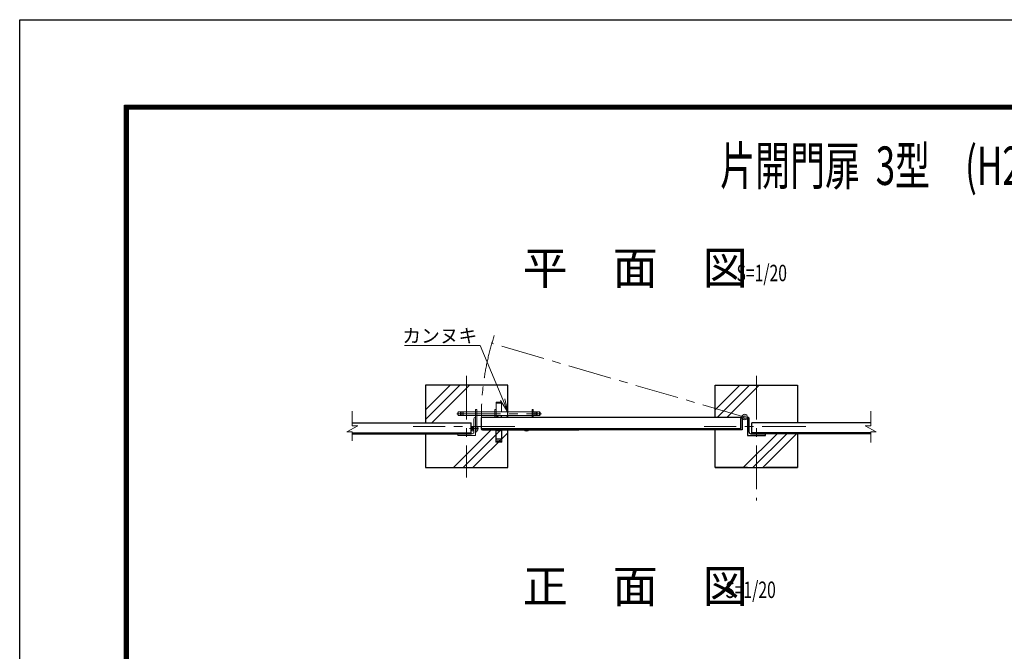
# Model space of a CAD drawing. Units: inches. Extents: x 63 to 11935, y 101 to 8496.
# Drawn here: x 63 to 3648, y 6195 to 8496 of the extents above; entities that cross this region are included whole.
import ezdxf

# ---------------------------------------------------------------- set-up
doc = ezdxf.new("R2010")
doc.units = ezdxf.units.IN
doc.header["$LTSCALE"] = 5
doc.header["$MEASUREMENT"] = 0
for name, pattern in [('CENTER', [50.8, 31.75, -6.35, 6.35, -6.35]), ('DASHDOT', [50.5, 30, -9, 2.5, -9]), ('DASHED', [19.05, 12.7, -6.35]), ('HIDDEN', [12.6, 8.4, -4.2])]:
    doc.linetypes.add(name, pattern=pattern)
for name, color, linetype in [('22', 7, 'Continuous'), ('27', 3, 'Continuous'), ('30', 7, 'Continuous'), ('D-STR1', 1, 'Continuous'), ('D-STR4', 7, 'Continuous'), ('D-TTL', 2, 'Continuous'), ('D-TTL-TXT', 7, 'Continuous')]:
    doc.layers.add(name, color=color, linetype=linetype)
for name, color, linetype, lineweight in [('D-BMK', 2, 'CENTER', 13), ('D-DCR-HCH', 7, 'Continuous', 13), ('D-STR-DIM', 7, 'Continuous', 13), ('D-STR-TXT', 7, 'Continuous', 13), ('D-STR3', 3, 'Continuous', 13)]:
    doc.layers.add(name, color=color, linetype=linetype, lineweight=lineweight)
doc.styles.get("Standard").update_dxf_attribs({"font": 'txt', "bigfont": 'bigfont'})
doc.styles.add('ゴシック', font='txt')

msp = doc.modelspace()

# ---------------------------------------------------------------- linework, layer by layer
at = {"layer": '22', "color": 3, "linetype": 'DASHDOT', "lineweight": 9}
msp.add_line((1700.715, 7006.286), (1733.503, 7006.286), dxfattribs=at)
at = {"layer": '27', "lineweight": 9}
for p, q in [((1798.333, 7102.786), (1817.333, 7102.786)), ((1798.333, 7102.786), (1798.333, 7066.786)), ((1798.333, 7098.286), (1817.333, 7098.286)), ((1817.333, 7102.786), (1817.333, 7066.786)), ((1657.833, 7064.786), (1659.833, 7066.786)), ((1657.833, 7064.786), (1657.833, 7055.786)), ((1659.833, 7066.786), (1721.252, 7066.786)), ((1659.833, 7053.786), (1659.833, 7066.786)), ((1668.333, 7053.786), (1668.333, 7066.786)), ((1672.833, 7052.039), (1672.833, 7068.532)), ((1677.333, 7066.786), (1929.333, 7066.786)), ((1677.333, 7053.786), (1677.333, 7066.786)), ((1861.252, 7066.786), (1955.833, 7066.786)), ((1938.333, 7053.786), (1938.333, 7066.786)), ((1942.833, 7052.039), (1942.833, 7068.532)), ((1947.333, 7053.786), (1947.333, 7066.786)), ((1955.833, 7066.786), (1955.833, 7053.786)), ((1955.833, 7066.786), (1957.833, 7064.786)), ((1957.833, 7064.786), (1957.833, 7055.786)), ((1657.833, 7055.786), (1659.833, 7053.786)), ((1659.833, 7053.786), (1721.252, 7053.786)), ((1677.333, 7053.786), (1929.333, 7053.786)), ((1861.252, 7053.786), (1955.833, 7053.786)), ((1957.833, 7055.786), (1955.833, 7053.786))]:
    msp.add_line(p, q, dxfattribs=at)
at = {"layer": '27', "color": 3, "linetype": 'Continuous', "lineweight": 9}
for p, q in [((1792.833, 7075.786), (1792.833, 7046.286)), ((1797.333, 7075.786), (1792.833, 7075.786)), ((1797.333, 7046.286), (1797.333, 7075.786)), ((1928.333, 7046.286), (1928.333, 7075.786)), ((1928.333, 7075.786), (1932.833, 7075.786)), ((1932.833, 7046.286), (1932.833, 7075.786)), ((1796.833, 7001.286), (1796.833, 6956.286)), ((1818.833, 7001.286), (1818.833, 6956.286)), ((1796.833, 6956.286), (1818.833, 6956.286))]:
    msp.add_line(p, q, dxfattribs=at)
at = {"layer": '27', "linetype": 'CENTER', "lineweight": 9}
msp.add_line((1654.408, 7060.286), (1963.157, 7060.286), dxfattribs=at)
at = {"layer": '27'}
msp.add_line((1816.333, 7053.786), (1816.333, 7046.286), dxfattribs=at)
at = {"layer": '27', "linetype": 'DASHED', "lineweight": 9}
for p, q in [((1798.333, 6963.786), (1798.333, 7001.286)), ((1817.333, 6963.786), (1817.333, 7001.286)), ((1817.333, 6968.286), (1798.333, 6968.286)), ((1817.333, 6963.786), (1798.333, 6963.786))]:
    msp.add_line(p, q, dxfattribs=at)
at = {"layer": '27', "color": 3, "linetype": 'HIDDEN', "lineweight": 9}
msp.add_line((1818.833, 6959.286), (1796.833, 6959.286), dxfattribs=at)
at = {"layer": '30', "color": 3, "linetype": 'Continuous', "lineweight": 9}
for p, q in [((1722.833, 7075.286), (1722.833, 6993.786)), ((1727.333, 7075.286), (1722.833, 7075.286)), ((1727.333, 7075.286), (1727.333, 6993.786)), ((1708.833, 7010.286), (1705.133, 7010.286)), ((1705.133, 7002.286), (1705.133, 7010.286)), ((1708.833, 7002.286), (1705.133, 7002.286)), ((1708.833, 7012.166), (1709.964, 7014.126)), ((1708.833, 7000.406), (1708.833, 7012.166)), ((1708.833, 7000.406), (1709.964, 6998.446)), ((1709.964, 7014.126), (1715.233, 7014.126)), ((1709.964, 7010.286), (1715.233, 7010.286)), ((1709.964, 7002.286), (1715.233, 7002.286)), ((1709.964, 6998.446), (1715.233, 6998.446)), ((1715.233, 6997.886), (1715.233, 7014.686)), ((1715.233, 7014.686), (1716.833, 7014.686)), ((1715.233, 6997.886), (1716.833, 6997.886)), ((1716.833, 6997.886), (1716.833, 7014.686)), ((1727.333, 6993.786), (1722.833, 6993.786))]:
    msp.add_line(p, q, dxfattribs=at)
for centre, radius, start, end in [((1712.061, 7006.286), 8, 150, 210), ((1710.791, 7012.064), 1.961, 177.032003, 245.057012), ((1710.791, 7000.507), 1.961, 114.942988, 182.967997), ((1716.468, 7006.286), 7.635, 148.40741, 211.59259), ((1722.595, 7006.286), 9.415, 300.215958, 59.784042)]:
    msp.add_arc(centre, radius, start, end, dxfattribs=at)
at = {"layer": 'D-BMK'}
for p, q in [((2702.833, 7048.165), (1782.156, 7316.576)), ((1690.333, 7198.109), (1690.333, 6828.36)), ((2745.333, 7198.109), (2745.333, 6744.237)), ((1866.298, 7013.786), (1495.484, 7013.786)), ((2925.366, 7013.786), (2554.553, 7013.786))]:
    msp.add_line(p, q, dxfattribs=at)
msp.add_arc((2702.833, 7048.165), 959.004, 161.94497, 180.172038, dxfattribs=at)
at = {"layer": 'D-DCR-HCH'}
for p, q in [((1540.333, 7038.879), (1665.24, 7163.786)), ((1540.333, 7074.234), (1629.884, 7163.786)), ((1564.095, 7027.286), (1700.595, 7163.786)), ((2595.333, 7074.234), (2684.884, 7163.786)), ((2602.74, 7046.286), (2720.24, 7163.786)), ((2638.095, 7046.286), (2755.595, 7163.786)), ((1642.32, 6863.786), (1779.82, 7001.286)), ((1677.676, 6863.786), (1815.176, 7001.286)), ((1713.031, 6863.786), (1840.333, 6991.087)), ((2768.031, 6863.786), (2895.333, 6991.087)), ((2697.32, 6863.786), (2820.82, 6987.286)), ((2732.676, 6863.786), (2856.176, 6987.286))]:
    msp.add_line(p, q, dxfattribs=at)
at = {"layer": 'D-STR-DIM'}
for p, q in [((1274.02, 7069.331), (1274.02, 7016.471)), ((3161.646, 7069.331), (3161.646, 7016.471)), ((1294.02, 7016.471), (1254.02, 6994.027)), ((1274.02, 6994.027), (1254.02, 6994.027)), ((1274.02, 7016.471), (1294.02, 7016.471)), ((1274.02, 6994.027), (1274.02, 6961.146)), ((3141.646, 7016.471), (3181.646, 6994.027)), ((3161.646, 7016.471), (3141.646, 7016.471)), ((3161.646, 6994.027), (3181.646, 6994.027)), ((3161.646, 6994.027), (3161.646, 6955.635))]:
    msp.add_line(p, q, dxfattribs=at)
at = {"layer": 'D-STR-TXT', "color": 7, "lineweight": 13}
for p, q in [((1813.866, 7108.432), (1840.75, 7065.459)), ((1840.75, 7065.459), (1821.561, 7111.63)), ((1829.256, 7114.828), (1840.75, 7065.459))]:
    msp.add_line(p, q, dxfattribs=at)
at = {"layer": 'D-STR-TXT', "lineweight": 0, "extrusion": (0, 1, 0), "elevation": 7309.334}
msp.add_lwpolyline([(-1464.225, 0), (-1732.194, 0)], dxfattribs=at)
at = {"layer": 'D-STR-TXT', "lineweight": 13, "extrusion": (0, 1, 0), "elevation": 7309.334}
msp.add_lwpolyline([(-1739.394, 0), (-1732.194, 0)], dxfattribs=at)
at = {"layer": 'D-STR-TXT', "lineweight": 13, "extrusion": (0.923425, 0.383778, 0), "elevation": 4411.365}
msp.add_lwpolyline([(5867.983, 0), (6082.081, 0)], dxfattribs=at)
at = {"layer": 'D-STR1'}
for p, q in [((1274.02, 7027.286), (1706.833, 7027.286)), ((1706.833, 6987.286), (1706.833, 7027.286)), ((2692.833, 7046.286), (1742.833, 7046.286)), ((1742.833, 7046.286), (1742.833, 7006.286)), ((2688.833, 7009.286), (2688.833, 7043.286)), ((2692.833, 7046.286), (2691.833, 7046.286)), ((2692.833, 7046.286), (2692.833, 7001.286)), ((2712.833, 7046.286), (2712.833, 6981.286)), ((2712.833, 7046.286), (2714.333, 7046.286)), ((2718.833, 6993.286), (2718.833, 7041.786)), ((3161.646, 7027.286), (2728.833, 7027.286)), ((2728.833, 6987.286), (2728.833, 7027.286)), ((1274.02, 6990.286), (1706.833, 6990.286)), ((2650.833, 7005.286), (1742.934, 7005.286)), ((1747.833, 7001.286), (1787.833, 7001.286)), ((1787.833, 7001.286), (2098.591, 7001.286)), ((2647.833, 7001.286), (2098.591, 7001.286)), ((2647.833, 7001.286), (2647.833, 7002.286)), ((2692.833, 7001.286), (2647.833, 7001.286)), ((2684.833, 7005.286), (2650.833, 7005.286)), ((3161.646, 6990.286), (2728.833, 6990.286)), ((1274.02, 6987.286), (1706.833, 6987.286)), ((2712.833, 6981.286), (2777.833, 6981.286)), ((2724.833, 6987.286), (2773.333, 6987.286)), ((3161.646, 6987.286), (2728.833, 6987.286)), ((2777.833, 6981.286), (2777.833, 6982.786))]:
    msp.add_line(p, q, dxfattribs=at)
for centre, radius, start, end in [((2691.833, 7043.286), 3, 89.999997, 180), ((2714.333, 7041.786), 4.5, 0, 90.000003), ((1747.833, 7006.286), 5, 180, 270), ((2650.833, 7002.286), 3, 89.999888, 180), ((2684.833, 7009.286), 4, 269.99989, 359.999995), ((2724.833, 6993.286), 6, 180.000005, 270.000055), ((2773.333, 6982.786), 4.5, 0, 90.000071)]:
    msp.add_arc(centre, radius, start, end, dxfattribs=at)
at = {"layer": 'D-STR3'}
for p, q in [((1716.833, 6993.286), (1716.833, 7041.786)), ((1722.833, 7046.286), (1721.333, 7046.286)), ((1722.833, 7046.286), (1722.833, 6981.286)), ((1807.57, 7046.286), (1800.07, 7053.786)), ((1842.926, 7046.286), (1835.426, 7053.786)), ((1657.833, 6981.286), (1657.833, 6982.786)), ((1722.833, 6981.286), (1657.833, 6981.286)), ((1710.833, 6987.286), (1662.333, 6987.286))]:
    msp.add_line(p, q, dxfattribs=at)
for radius in [10, 5]:
    msp.add_circle((2702.833, 7048.165), radius, dxfattribs=at)
for centre, radius, start, end in [((1721.333, 7041.786), 4.5, 89.999997, 180), ((1710.833, 6993.286), 6, 269.999945, 359.999995), ((1807.833, 7006.024), 9.415, 210.215958, 329.784042), ((1907.833, 7006.024), 9.415, 210.215958, 329.784042), ((1662.333, 6982.786), 4.5, 89.999929, 180)]:
    msp.add_arc(centre, radius, start, end, dxfattribs=at)
at = {"layer": 'D-STR4'}
for p, q in [((1840.333, 7163.786), (1540.333, 7163.786)), ((1540.333, 7163.786), (1540.333, 7027.286)), ((1840.333, 7046.286), (1840.333, 7163.786)), ((2595.333, 7163.786), (2895.333, 7163.786)), ((2595.333, 7046.286), (2595.333, 7163.786)), ((2895.333, 7163.786), (2895.333, 7027.286)), ((1540.333, 6987.286), (1540.333, 6863.786)), ((2895.333, 6987.286), (2895.333, 6863.786)), ((1540.333, 6863.786), (1657.833, 6863.786)), ((1540.333, 6863.786), (1840.333, 6863.786)), ((2595.333, 6863.786), (2895.333, 6863.786)), ((2895.333, 6863.786), (2777.833, 6863.786))]:
    msp.add_line(p, q, dxfattribs=at)
for points in [[(1722.833, 6863.786), (1840.333, 6863.786), (1840.333, 7001.286)], [(2712.833, 6863.786), (2595.333, 6863.786), (2595.333, 7001.286)]]:
    msp.add_lwpolyline(points, dxfattribs=at)
at = {"layer": 'D-TTL'}
for points in [[(63.295, 8495.7), (11935.295, 8495.7), (11935.295, 100.5), (63.295, 100.5)], [(444.895, 8184.767), (11553.695, 8184.767), (11553.695, 411.433), (444.895, 411.433)], [(448.429, 8181.233), (11550.162, 8181.233), (11550.162, 414.967), (448.429, 414.967)], [(451.962, 8177.7), (11546.629, 8177.7), (11546.629, 418.5), (451.962, 418.5)], [(455.495, 8174.167), (11543.095, 8174.167), (11543.095, 422.033), (455.495, 422.033)], [(459.029, 8170.633), (11539.562, 8170.633), (11539.562, 425.567), (459.029, 425.567)]]:
    msp.add_lwpolyline(points, close=True, dxfattribs=at)

# ---------------------------------------------------------------- texts
at = {"layer": 'D-STR-TXT', "insert": (1456.103, 7369.334), "char_height": 50, "width": 283.24873, "attachment_point": 1, "style": 'ゴシック'}
msp.add_mtext('\\fＭＳ ゴシック|b0|i0|c128|p49;\\W1.0000000000;\\T1.0000000000;\\o\\lカンヌキ', dxfattribs=at)
at = {"layer": 'D-TTL-TXT'}
for s, height, width, p in [('片開門扉  3型\u3000(H2000×W1000) ', 140, 0.666667, (2613.07, 7893.676)), ('S=1/20', 60, 0.7, (2672.68, 7542.89)), ('S=1/20', 60, 0.7, (2631.971, 6388.989))]:
    msp.add_text(s, height=height, dxfattribs=dict(at, width=width)).set_placement(p)
for s, p in [('平\u3000面\u3000図', (1894.793, 7531.753)), ('正\u3000面\u3000図', (1894.793, 6372.051))]:
    msp.add_text(s, height=120, dxfattribs=at).set_placement(p)

doc.saveas('drawing.dxf')
